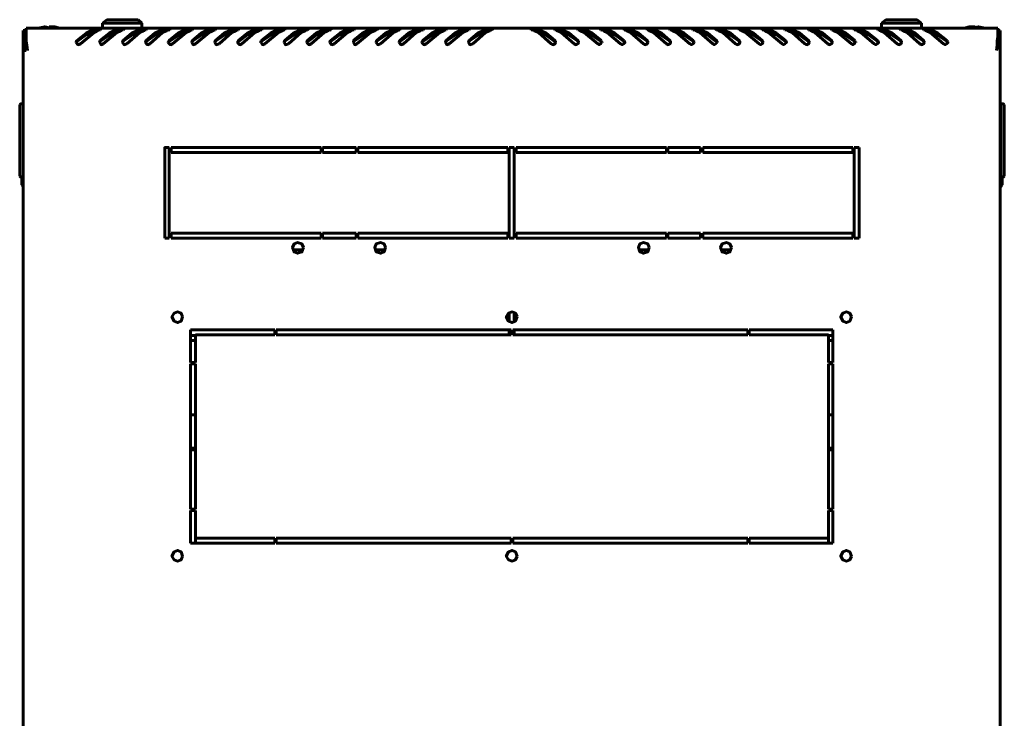
# Model space of a CAD drawing. Units: millimetres. Extents: x -61 to 2255, y -2930 to 1120.
# Drawn here: x 601 to 1199, y -2506 to -2082 of the extents above; entities that cross this region are included whole.
import ezdxf

# ---------------------------------------------------------------- set-up
doc = ezdxf.new("R2010")
doc.units = ezdxf.units.MM
doc.layers.add('Шкаф ШТК-М-42.6.8-1ААА вид сверху', color=7, linetype='Continuous', lineweight=60)

# ---------------------------------------------------------------- blocks, each defined once
blk = doc.blocks.new('SKAT-UPS 10000 SNMP комплекс сверху')
at = {"layer": 'Шкаф ШТК-М-42.6.8-1ААА вид сверху', "color": 7}
for points in [[(-279.58, 399.96), (-283.49, 400.83), (-287.39, 399.96)], [(-274.38, 399.96), (-277.41, 400.83), (-280.88, 400.83)], [(-248.35, 403), (-245.75, 405.17)], [(-248.35, 403), (-224.49, 403)], [(-248.35, 399.96), (-248.35, 403)], [(-245.75, 405.17), (-226.66, 405.17)], [(-224.49, 403), (-226.66, 405.17)], [(-224.49, 399.96), (-224.49, 403)], [(224.49, 403), (227.09, 405.17)], [(224.49, 403), (248.78, 403)], [(224.49, 399.96), (224.49, 403)], [(227.09, 405.17), (246.18, 405.17)], [(248.78, 403), (246.18, 405.17)], [(248.78, 399.96), (248.78, 403)], [(281.32, 400.83), (277.85, 400.83), (274.81, 399.96)], [(287.39, 399.96), (283.49, 400.83), (279.58, 399.96)], [(-296.5, -398.66), (-296.5, 398.66)], [(-295.2, 398.66), (-296.5, 398.66)], [(-295.2, 389.98), (-295.2, 398.66)], [(-294.76, 399.96), (295.2, 399.96)], [(-294.76, 399.96), (-294.76, 394.75)], [(-294.33, 389.55), (-294.76, 392.15), (-294.76, 394.75)], [(-263.97, 392.59), (-258.33, 396.92), (-252.25, 399.96)], [(-263.53, 392.15), (-258.33, 396.06), (-251.82, 398.66)], [(-251.82, 398.23), (-253.55, 397.36), (-261.8, 390.42)], [(-251.82, 399.96), (-252.25, 399.96)], [(-249.22, 399.53), (-249.65, 399.96), (-251.82, 399.96)], [(-251.39, 398.66), (-251.82, 398.23)], [(-251.39, 398.66), (-251.82, 398.66)], [(-250.95, 398.66), (-251.39, 398.66)], [(-250.52, 399.09), (-250.95, 398.66)], [(-249.65, 399.09), (-250.52, 399.09)], [(-250.08, 392.59), (-244.44, 396.92), (-238.37, 399.96)], [(-249.65, 399.09), (-249.22, 399.53)], [(-249.65, 392.15), (-244.01, 396.06), (-237.94, 398.66)], [(-237.5, 398.23), (-239.67, 397.36), (-247.91, 390.42)], [(-237.94, 399.96), (-238.37, 399.96)], [(-235.33, 399.53), (-235.77, 399.96), (-237.94, 399.96)], [(-237.07, 398.66), (-237.94, 398.66)], [(-237.07, 398.66), (-237.5, 398.23)], [(-236.64, 398.66), (-237.07, 398.66)], [(-236.64, 399.09), (-236.64, 398.66)], [(-235.77, 399.09), (-236.64, 399.09)], [(-235.77, 392.59), (-230.56, 396.92), (-224.06, 399.96)], [(-235.77, 399.09), (-235.33, 399.53)], [(-235.77, 392.15), (-230.13, 396.06), (-224.06, 398.66)], [(-223.62, 398.23), (-225.79, 397.36), (-233.6, 390.42)], [(-224.06, 399.96), (-224.06, 400.39)], [(-221.45, 399.53), (-221.89, 399.96), (-224.06, 399.96)], [(-223.19, 398.66), (-224.06, 398.66)], [(-223.19, 398.66), (-223.62, 398.23)], [(-222.75, 398.66), (-223.19, 398.66)], [(-222.32, 399.09), (-222.75, 398.66)], [(-221.89, 399.09), (-222.32, 399.09)], [(-221.89, 392.59), (-216.68, 396.92), (-210.17, 399.96)], [(-221.89, 399.09), (-221.45, 399.53)], [(-221.45, 392.15), (-216.25, 396.06), (-209.74, 398.66)], [(-209.74, 398.23), (-211.91, 397.36), (-219.72, 390.42)], [(-209.74, 399.96), (-210.17, 399.96)], [(-207.14, 399.53), (-207.57, 399.96), (-209.74, 399.96)], [(-209.31, 398.66), (-209.74, 398.23)], [(-209.31, 398.66), (-209.74, 398.66)], [(-208.87, 398.66), (-209.31, 398.66)], [(-208.44, 399.09), (-208.87, 398.66)], [(-207.57, 399.09), (-208.44, 399.09)], [(-208.01, 392.59), (-202.37, 396.92), (-196.29, 399.96)], [(-207.57, 399.09), (-207.14, 399.53)], [(-207.57, 392.15), (-201.93, 396.06), (-195.86, 398.66)], [(-195.86, 398.23), (-197.59, 397.36), (-205.84, 390.42)], [(-195.86, 399.96), (-196.29, 399.96)], [(-193.26, 399.53), (-193.69, 399.96), (-195.86, 399.96)], [(-194.99, 398.66), (-195.86, 398.23)], [(-194.99, 398.66), (-195.86, 398.66)], [(-194.99, 398.66), (-194.99, 399.09)], [(-194.56, 399.09), (-194.99, 398.66)], [(-193.69, 399.09), (-194.56, 399.09)], [(-193.69, 392.59), (-188.48, 396.92), (-182.41, 399.96)], [(-193.69, 399.09), (-193.26, 399.53)], [(-193.69, 392.15), (-188.05, 396.06), (-181.98, 398.66)], [(-181.54, 398.23), (-183.71, 397.36), (-191.96, 390.42)], [(-181.98, 399.96), (-182.41, 399.96)], [(-179.37, 399.53), (-179.81, 399.96), (-181.98, 399.96)], [(-181.11, 398.66), (-181.98, 398.66)], [(-181.11, 398.66), (-181.54, 398.23)], [(-180.68, 398.66), (-181.11, 398.66)], [(-180.68, 399.09), (-180.68, 398.66)], [(-179.81, 399.09), (-180.68, 399.09)], [(-179.81, 392.59), (-174.6, 396.92), (-168.1, 399.96)], [(-179.81, 399.09), (-179.37, 399.53)], [(-179.81, 392.15), (-174.17, 396.06), (-167.66, 398.66)], [(-167.66, 398.23), (-169.83, 397.36), (-177.64, 390.42)], [(-167.66, 399.96), (-168.1, 399.96)], [(-165.49, 399.53), (-165.93, 399.96), (-167.66, 399.96)], [(-167.23, 398.66), (-167.66, 398.66)], [(-167.23, 398.66), (-167.66, 398.23)], [(-166.79, 398.66), (-167.23, 398.66)], [(-166.36, 399.09), (-166.79, 398.66)], [(-165.93, 399.09), (-166.36, 399.09)], [(-165.93, 392.59), (-160.29, 396.92), (-154.21, 399.96)], [(-165.93, 399.09), (-165.49, 399.53)], [(-165.49, 392.15), (-160.29, 396.06), (-153.78, 398.66)], [(-153.78, 398.23), (-155.95, 397.36), (-163.76, 390.42)], [(-153.78, 399.96), (-154.21, 399.96)], [(-151.18, 399.53), (-151.61, 399.96), (-153.78, 399.96)], [(-153.35, 398.66), (-153.78, 398.23)], [(-153.35, 398.66), (-153.78, 398.66)], [(-152.91, 398.66), (-153.35, 398.66)], [(-152.48, 399.09), (-152.91, 398.66)], [(-151.61, 399.09), (-152.48, 399.09)], [(-152.05, 392.59), (-146.41, 396.92), (-140.33, 399.96)], [(-151.61, 399.09), (-151.18, 399.53)], [(-151.61, 392.15), (-145.97, 396.06), (-139.9, 398.66)], [(-139.47, 398.23), (-141.63, 397.36), (-149.88, 390.42)], [(-139.9, 399.96), (-140.33, 399.96)], [(-137.3, 399.53), (-137.73, 399.96), (-139.9, 399.96)], [(-139.03, 398.66), (-139.9, 398.66)], [(-139.03, 398.66), (-139.47, 398.23)], [(-138.6, 398.66), (-139.03, 398.66)], [(-138.6, 399.09), (-138.6, 398.66)], [(-137.73, 399.09), (-138.6, 399.09)], [(-137.73, 392.59), (-132.52, 396.92), (-126.02, 399.96)], [(-137.73, 399.09), (-137.3, 399.53)], [(-137.73, 392.15), (-132.09, 396.06), (-126.02, 398.66)], [(-125.58, 398.23), (-127.75, 397.36), (-135.56, 390.42)], [(-126.02, 399.96), (-126.02, 400.39)], [(-123.42, 399.53), (-123.85, 399.96), (-126.02, 399.96)], [(-125.15, 398.66), (-126.02, 398.66)], [(-125.15, 398.66), (-125.58, 398.23)], [(-124.72, 398.66), (-125.15, 398.66)], [(-124.28, 399.09), (-124.72, 398.66)], [(-123.85, 399.09), (-124.28, 399.09)], [(-123.85, 392.59), (-118.64, 396.92), (-112.14, 399.96)], [(-123.85, 399.09), (-123.42, 399.53)], [(-123.42, 392.15), (-118.21, 396.06), (-111.7, 398.66)], [(-111.7, 398.23), (-113.87, 397.36), (-121.68, 390.42)], [(-111.7, 399.96), (-112.14, 399.96)], [(-109.1, 399.53), (-109.97, 399.96), (-111.7, 399.96)], [(-111.27, 398.66), (-111.7, 398.23)], [(-111.27, 398.66), (-111.7, 398.66)], [(-110.84, 398.66), (-111.27, 398.66)], [(-110.4, 399.09), (-110.84, 398.66)], [(-109.53, 399.09), (-110.4, 399.09)], [(-109.97, 392.59), (-104.33, 396.92), (-98.25, 399.96)], [(-109.53, 399.09), (-109.53, 399.53), (-109.1, 399.53)], [(-109.53, 392.15), (-104.33, 396.06), (-97.82, 398.66)], [(-97.82, 398.23), (-99.56, 397.36), (-107.8, 390.42)], [(-97.82, 399.96), (-98.25, 399.96)], [(-95.22, 399.53), (-95.65, 399.96), (-97.82, 399.96)], [(-97.39, 398.66), (-97.82, 398.66)], [(-97.39, 398.66), (-97.82, 398.23)], [(-96.95, 398.66), (-97.39, 398.66)], [(-96.52, 399.09), (-96.95, 398.66)], [(-95.65, 399.09), (-96.52, 399.09)], [(-96.09, 392.59), (-90.45, 396.92), (-84.37, 399.96)], [(-95.65, 399.09), (-95.22, 399.53)], [(-95.65, 392.15), (-90.01, 396.06), (-83.94, 398.66)], [(-83.51, 398.23), (-85.67, 397.36), (-93.92, 390.42)], [(-83.94, 399.96), (-84.37, 399.96)], [(-81.34, 399.53), (-81.77, 399.96), (-83.94, 399.96)], [(-83.07, 398.66), (-83.94, 398.66)], [(-83.07, 398.66), (-83.51, 398.23)], [(-82.64, 398.66), (-83.07, 398.66)], [(-82.64, 399.09), (-82.64, 398.66)], [(-81.77, 399.09), (-82.64, 399.09)], [(-81.77, 392.59), (-76.57, 396.92), (-70.06, 399.96)], [(-81.77, 399.09), (-81.34, 399.53)], [(-81.77, 392.15), (-76.13, 396.06), (-70.06, 398.66)], [(-69.62, 398.23), (-71.79, 397.36), (-79.6, 390.42)], [(-70.06, 399.96), (-70.06, 400.39)], [(-67.46, 399.53), (-67.89, 399.96), (-70.06, 399.96)], [(-69.19, 398.66), (-70.06, 398.66)], [(-69.19, 398.66), (-69.62, 398.23)], [(-68.76, 398.66), (-69.19, 398.66)], [(-68.32, 399.09), (-68.76, 398.66)], [(-67.89, 399.09), (-68.32, 399.09)], [(-67.89, 392.59), (-62.68, 396.92), (-56.18, 399.96)], [(-67.89, 399.09), (-67.46, 399.53)], [(-67.46, 392.15), (-62.25, 396.06), (-55.74, 398.66)], [(-55.74, 398.23), (-57.91, 397.36), (-65.72, 390.42)], [(-55.74, 399.96), (-56.18, 399.96)], [(-53.14, 399.53), (-53.57, 399.96), (-55.74, 399.96)], [(-55.31, 398.66), (-55.74, 398.23)], [(-55.31, 398.66), (-55.74, 398.66)], [(-54.88, 398.66), (-55.31, 398.66)], [(-54.44, 399.09), (-54.88, 398.66)], [(-53.57, 399.09), (-54.44, 399.09)], [(-54.01, 392.59), (-48.37, 396.92), (-42.3, 399.96)], [(-53.57, 399.09), (-53.14, 399.53)], [(-53.57, 392.15), (-47.93, 396.06), (-41.86, 398.66)], [(-41.86, 398.23), (-43.6, 397.36), (-51.84, 390.42)], [(-41.86, 399.96), (-42.3, 399.96)], [(-39.26, 399.53), (-39.69, 399.96), (-41.86, 399.96)], [(-40.99, 398.66), (-41.86, 398.23)], [(-40.99, 398.66), (-41.86, 398.66)], [(-40.99, 398.66), (-40.99, 399.09)], [(-40.56, 399.09), (-40.99, 398.66)], [(-39.69, 399.09), (-40.56, 399.09)], [(-39.69, 392.59), (-34.49, 396.92), (-28.41, 399.96)], [(-39.69, 399.09), (-39.26, 399.53)], [(-39.69, 392.15), (-34.05, 396.06), (-27.98, 398.66)], [(-27.55, 398.23), (-29.72, 397.36), (-37.96, 390.42)], [(-27.98, 399.96), (-28.41, 399.96)], [(-25.38, 399.53), (-25.81, 399.96), (-27.98, 399.96)], [(-27.11, 398.66), (-27.98, 398.66)], [(-27.11, 398.66), (-27.55, 398.23)], [(-26.68, 398.66), (-27.11, 398.66)], [(-25.81, 399.09), (-26.68, 399.09)], [(-26.68, 399.09), (-26.68, 398.66)], [(-25.81, 392.59), (-20.61, 396.92), (-14.1, 399.96)], [(-25.81, 399.09), (-25.38, 399.53)], [(-25.81, 392.15), (-20.17, 396.06), (-13.66, 398.66)], [(-13.66, 398.23), (-15.83, 397.36), (-23.64, 390.42)], [(-13.66, 399.96), (-14.1, 399.96)], [(-11.5, 399.53), (-11.93, 399.96), (-13.66, 399.96)], [(-13.23, 398.66), (-13.66, 398.23)], [(-13.23, 398.66), (-13.66, 398.66)], [(-12.8, 398.66), (-13.23, 398.66)], [(-12.36, 399.09), (-12.8, 398.66)], [(-11.93, 399.09), (-12.36, 399.09)], [(-11.93, 399.09), (-11.5, 399.53)], [(14.1, 399.96), (11.93, 399.96), (11.5, 399.53)], [(11.5, 399.53), (11.93, 399.09)], [(12.8, 399.09), (11.93, 399.09)], [(13.23, 398.66), (12.8, 399.09)], [(13.66, 398.66), (13.23, 398.66)], [(14.1, 398.23), (13.66, 398.66)], [(14.1, 398.66), (13.66, 398.66)], [(14.53, 399.96), (14.1, 399.96)], [(14.1, 398.66), (20.61, 396.06), (25.81, 392.15)], [(24.08, 390.42), (16.27, 397.36), (14.1, 398.23)], [(14.53, 399.96), (21.04, 396.92), (26.24, 392.59)], [(28.41, 399.96), (26.24, 399.96), (25.81, 399.53)], [(25.81, 399.53), (26.24, 399.09)], [(26.68, 399.09), (26.24, 399.09)], [(27.11, 398.66), (26.68, 399.09)], [(27.55, 398.66), (27.11, 398.66)], [(28.41, 398.66), (27.55, 398.66)], [(27.98, 398.23), (27.55, 398.66)], [(37.96, 390.42), (30.15, 397.36), (27.98, 398.23)], [(28.41, 399.96), (28.41, 400.39)], [(28.41, 399.96), (34.92, 396.92), (40.13, 392.59)], [(28.41, 398.66), (34.49, 396.06), (40.13, 392.15)], [(42.3, 399.96), (40.13, 399.96), (39.69, 399.53)], [(39.69, 399.53), (40.13, 399.09)], [(40.99, 399.09), (40.13, 399.09)], [(40.99, 398.66), (40.99, 399.09)], [(41.43, 398.66), (40.99, 398.66)], [(41.86, 398.23), (41.43, 398.66)], [(42.3, 398.66), (41.43, 398.66)], [(52.27, 390.42), (44.03, 397.36), (41.86, 398.23)], [(42.73, 399.96), (42.3, 399.96)], [(42.3, 398.66), (48.37, 396.06), (54.01, 392.15)], [(42.73, 399.96), (48.8, 396.92), (54.44, 392.59)], [(56.18, 399.96), (54.01, 399.96), (53.57, 399.53)], [(53.57, 399.53), (54.01, 399.09)], [(54.88, 399.09), (54.01, 399.09)], [(55.31, 398.66), (54.88, 399.09)], [(55.74, 398.66), (55.31, 398.66)], [(56.18, 398.23), (55.74, 398.66)], [(56.18, 398.66), (55.74, 398.66)], [(56.61, 399.96), (56.18, 399.96)], [(56.18, 398.66), (62.68, 396.06), (67.89, 392.15)], [(66.15, 390.42), (57.91, 397.36), (56.18, 398.23)], [(56.61, 399.96), (62.68, 396.92), (68.32, 392.59)], [(70.06, 399.96), (68.32, 399.96), (67.89, 399.53)], [(67.89, 399.53), (68.32, 399.09)], [(68.76, 399.09), (68.32, 399.09)], [(69.19, 398.66), (68.76, 399.09)], [(69.62, 398.66), (69.19, 398.66)], [(70.06, 398.23), (69.62, 398.66)], [(70.06, 398.66), (69.62, 398.66)], [(70.49, 399.96), (70.06, 399.96)], [(70.06, 398.66), (76.57, 396.06), (82.2, 392.15)], [(80.04, 390.42), (72.23, 397.36), (70.06, 398.23)], [(70.49, 399.96), (77, 396.92), (82.2, 392.59)], [(84.37, 399.96), (82.2, 399.96), (81.77, 399.53)], [(81.77, 399.53), (82.2, 399.09)], [(83.07, 399.09), (82.2, 399.09)], [(83.07, 398.66), (83.07, 399.09)], [(83.51, 398.66), (83.07, 398.66)], [(84.37, 398.66), (83.51, 398.66)], [(83.94, 398.23), (83.51, 398.66)], [(93.92, 390.42), (86.11, 397.36), (83.94, 398.23)], [(84.81, 399.96), (84.37, 399.96)], [(84.37, 398.66), (90.45, 396.06), (96.09, 392.15)], [(84.81, 399.96), (90.88, 396.92), (96.09, 392.59)], [(98.25, 399.96), (96.09, 399.96), (95.65, 399.53)], [(95.65, 399.53), (96.09, 399.09)], [(96.95, 399.09), (96.09, 399.09)], [(96.95, 398.66), (96.95, 399.09)], [(97.39, 398.66), (96.95, 398.66)], [(98.25, 398.23), (97.39, 398.66)], [(98.25, 398.66), (97.39, 398.66)], [(98.69, 399.96), (98.25, 399.96)], [(98.25, 398.66), (104.33, 396.06), (109.97, 392.15)], [(108.23, 390.42), (99.99, 397.36), (98.25, 398.23)], [(98.69, 399.96), (104.76, 396.92), (110.4, 392.59)], [(112.14, 399.96), (109.97, 399.96), (109.53, 399.53)], [(109.53, 399.53), (109.97, 399.09)], [(110.84, 399.09), (109.97, 399.09)], [(111.27, 398.66), (110.84, 399.09)], [(111.7, 398.66), (111.27, 398.66)], [(112.14, 398.66), (111.7, 398.66)], [(112.14, 398.23), (111.7, 398.66)], [(112.57, 399.96), (112.14, 399.96)], [(112.14, 398.66), (118.64, 396.06), (123.85, 392.15)], [(122.11, 390.42), (114.31, 397.36), (112.14, 398.23)], [(112.57, 399.96), (119.08, 396.92), (124.28, 392.59)], [(126.02, 399.96), (124.28, 399.96), (123.85, 399.53)], [(123.85, 399.53), (124.28, 399.09)], [(124.72, 399.09), (124.28, 399.09)], [(125.15, 398.66), (124.72, 399.09)], [(125.58, 398.66), (125.15, 398.66)], [(126.02, 398.66), (125.58, 398.66)], [(126.02, 398.23), (125.58, 398.66)], [(126.45, 399.96), (126.02, 399.96)], [(126.02, 398.66), (132.52, 396.06), (138.16, 392.15)], [(136, 390.42), (128.19, 397.36), (126.02, 398.23)], [(126.45, 399.96), (132.96, 396.92), (138.16, 392.59)], [(140.33, 399.96), (138.16, 399.96), (137.73, 399.53)], [(137.73, 399.53), (138.16, 399.09)], [(139.03, 399.09), (138.16, 399.09)], [(139.03, 398.66), (139.03, 399.09)], [(139.47, 398.66), (139.03, 398.66)], [(139.9, 398.23), (139.47, 398.66)], [(140.33, 398.66), (139.47, 398.66)], [(150.31, 390.42), (142.07, 397.36), (139.9, 398.23)], [(140.77, 399.96), (140.33, 399.96)], [(140.33, 398.66), (146.41, 396.06), (152.05, 392.15)], [(140.77, 399.96), (146.84, 396.92), (152.05, 392.59)], [(154.21, 399.96), (152.05, 399.96), (151.61, 399.53)], [(151.61, 399.53), (152.05, 399.09)], [(152.91, 399.09), (152.05, 399.09)], [(153.35, 398.66), (152.91, 399.09)], [(154.21, 398.66), (153.35, 398.66)], [(153.78, 398.66), (153.35, 398.66)], [(154.21, 398.23), (153.78, 398.66)], [(154.65, 399.96), (154.21, 399.96)], [(154.21, 398.66), (160.72, 396.06), (165.93, 392.15)], [(164.19, 390.42), (155.95, 397.36), (154.21, 398.23)], [(154.65, 399.96), (160.72, 396.92), (166.36, 392.59)], [(168.1, 399.96), (165.93, 399.96), (165.49, 399.53)], [(165.49, 399.53), (165.93, 399.09)], [(166.79, 399.09), (165.93, 399.09)], [(167.23, 398.66), (166.79, 399.09)], [(167.66, 398.66), (167.23, 398.66)], [(168.1, 398.66), (167.66, 398.66)], [(168.1, 398.23), (167.66, 398.66)], [(168.53, 399.96), (168.1, 399.96)], [(168.1, 398.66), (174.6, 396.06), (179.81, 392.15)], [(178.07, 390.42), (170.27, 397.36), (168.1, 398.23)], [(168.53, 399.96), (175.04, 396.92), (180.24, 392.59)], [(182.41, 399.96), (180.24, 399.96), (179.81, 399.53)], [(179.81, 399.53), (180.24, 399.09)], [(180.68, 399.09), (180.24, 399.09)], [(181.11, 398.66), (180.68, 399.09)], [(181.54, 398.66), (181.11, 398.66)], [(182.41, 398.66), (181.54, 398.66)], [(181.98, 398.23), (181.54, 398.66)], [(191.96, 390.42), (184.15, 397.36), (181.98, 398.23)], [(182.41, 399.96), (182.41, 400.39)], [(182.41, 399.96), (188.92, 396.92), (194.12, 392.59)], [(182.41, 398.66), (188.48, 396.06), (194.12, 392.15)], [(196.29, 399.96), (194.12, 399.96), (193.69, 399.53)], [(193.69, 399.53), (194.12, 399.09)], [(194.99, 399.09), (194.12, 399.09)], [(194.99, 398.66), (194.99, 399.09)], [(195.43, 398.66), (194.99, 398.66)], [(196.29, 398.66), (195.43, 398.66)], [(195.86, 398.23), (195.43, 398.66)], [(206.27, 390.42), (198.03, 397.36), (195.86, 398.23)], [(196.73, 399.96), (196.29, 399.96)], [(196.29, 398.66), (202.37, 396.06), (208.01, 392.15)], [(196.73, 399.96), (202.8, 396.92), (208.44, 392.59)], [(210.17, 399.96), (208.01, 399.96), (207.57, 399.53)], [(207.57, 399.53), (208.01, 399.09)], [(208.87, 399.09), (208.01, 399.09)], [(209.31, 398.66), (208.87, 399.09)], [(209.74, 398.66), (209.31, 398.66)], [(210.17, 398.66), (209.74, 398.66)], [(210.17, 398.23), (209.74, 398.66)], [(210.61, 399.96), (210.17, 399.96)], [(210.17, 398.66), (216.68, 396.06), (221.89, 392.15)], [(220.15, 390.42), (211.91, 397.36), (210.17, 398.23)], [(210.61, 399.96), (216.68, 396.92), (222.32, 392.59)], [(224.06, 399.96), (222.32, 399.96), (221.89, 399.53)], [(221.89, 399.53), (222.32, 399.09)], [(222.75, 399.09), (222.32, 399.09)], [(223.19, 398.66), (222.75, 399.09)], [(223.62, 398.66), (223.19, 398.66)], [(224.06, 398.66), (223.62, 398.66)], [(224.06, 398.23), (223.62, 398.66)], [(224.49, 399.96), (224.06, 399.96)], [(224.06, 398.66), (230.56, 396.06), (236.2, 392.15)], [(234.03, 390.42), (226.22, 397.36), (224.06, 398.23)], [(224.49, 399.96), (231, 396.92), (236.2, 392.59)], [(238.37, 399.96), (236.2, 399.96), (235.77, 399.53)], [(235.77, 399.53), (236.2, 399.09)], [(237.07, 399.09), (236.2, 399.09)], [(237.07, 398.66), (237.07, 399.09)], [(237.5, 398.66), (237.07, 398.66)], [(237.94, 398.23), (237.5, 398.66)], [(238.37, 398.66), (237.5, 398.66)], [(247.91, 390.42), (240.11, 397.36), (237.94, 398.23)], [(238.81, 399.96), (238.37, 399.96)], [(238.37, 398.66), (244.44, 396.06), (250.08, 392.15)], [(238.81, 399.96), (244.88, 396.92), (250.08, 392.59)], [(252.25, 399.96), (250.08, 399.96), (249.65, 399.53)], [(249.65, 399.53), (250.08, 399.09)], [(252.25, 398.23), (251.39, 398.66), (250.95, 399.09), (250.08, 399.09)], [(252.25, 398.66), (251.39, 398.66)], [(252.69, 399.96), (252.25, 399.96)], [(252.25, 398.66), (258.33, 396.06), (263.97, 392.15)], [(262.23, 390.42), (253.99, 397.36), (252.25, 398.23)], [(252.69, 399.96), (258.76, 396.92), (264.4, 392.59)], [(294.76, 390.85), (294.76, 392.15), (295.2, 394.75)], [(295.2, 399.96), (295.2, 394.75)], [(295.63, 390.42), (295.63, 398.66)], [(296.5, 398.66), (295.63, 398.66)], [(296.5, -398.66), (296.5, 398.66)], [(-296.07, 386.51), (-296.07, 389.98), (-296.5, 391.72)], [(-296.5, 391.72), (-295.2, 391.72)], [(-295.2, 388.25), (-295.2, 391.72)], [(-294.76, 393.89), (-294.76, 386.51)], [(-294.76, 389.98), (-294.33, 389.98), (-294.76, 389.98)], [(-294.33, 387.38), (-294.76, 388.68), (-294.76, 389.98)], [(-293.9, 386.51), (-294.33, 389.55)], [(-263.97, 392.59), (-264.4, 391.72)], [(-263.97, 392.15), (-264.4, 391.28)], [(-264.4, 391.72), (-264.4, 391.28)], [(-264.4, 391.28), (-264.4, 391.72)], [(-264.4, 391.28), (-263.1, 389.98), (-261.8, 390.42)], [(-263.53, 392.15), (-263.97, 392.15)], [(-250.08, 391.72), (-250.52, 391.28)], [(-250.52, 391.28), (-250.08, 391.28)], [(-250.08, 392.59), (-250.08, 391.72)], [(-250.08, 392.15), (-250.08, 391.28)], [(-249.65, 392.15), (-250.08, 392.15)], [(-250.08, 391.28), (-250.08, 391.72)], [(-250.08, 391.28), (-249.22, 389.98), (-247.91, 390.42)], [(-235.77, 392.59), (-236.2, 391.72)], [(-235.77, 392.15), (-236.2, 391.28)], [(-236.2, 391.72), (-236.2, 391.28)], [(-236.2, 391.28), (-236.2, 391.72)], [(-236.2, 391.28), (-236.2, 391.72)], [(-236.2, 391.28), (-235.33, 389.98), (-233.6, 390.42)], [(-235.77, 392.15), (-235.77, 392.59)], [(-221.89, 392.59), (-222.32, 391.72)], [(-221.89, 392.15), (-222.32, 391.28)], [(-222.32, 391.28), (-222.32, 391.72)], [(-222.32, 391.28), (-222.32, 391.72)], [(-222.32, 391.72), (-222.32, 391.28)], [(-222.32, 391.28), (-221.02, 389.98), (-219.72, 390.42)], [(-221.45, 392.15), (-221.89, 392.15)], [(-208.01, 392.59), (-208.44, 391.72)], [(-208.01, 392.15), (-208.44, 391.28)], [(-208.44, 391.28), (-208.44, 391.72)], [(-208.44, 391.28), (-208.44, 391.72)], [(-208.44, 391.72), (-208.44, 391.28)], [(-208.44, 391.28), (-207.14, 389.98), (-205.84, 390.42)], [(-207.57, 392.15), (-208.01, 392.15)], [(-193.69, 392.59), (-194.12, 391.72)], [(-193.69, 392.15), (-194.12, 391.28)], [(-194.12, 391.28), (-194.12, 391.72)], [(-194.12, 391.28), (-194.12, 391.72)], [(-194.12, 391.72), (-194.12, 391.28)], [(-194.12, 391.28), (-193.26, 389.98), (-191.96, 390.42)], [(-193.69, 392.15), (-193.69, 392.59)], [(-179.81, 392.59), (-180.24, 391.72)], [(-179.81, 392.15), (-180.24, 391.28)], [(-180.24, 391.28), (-180.24, 391.72)], [(-180.24, 391.72), (-180.24, 391.28)], [(-180.24, 391.28), (-180.24, 391.72)], [(-180.24, 391.28), (-179.37, 389.98), (-177.64, 390.42)], [(-179.81, 392.15), (-179.81, 392.59)], [(-165.93, 392.59), (-166.36, 391.72)], [(-165.93, 392.15), (-166.36, 391.28)], [(-166.36, 391.72), (-166.36, 391.28)], [(-166.36, 391.28), (-166.36, 391.72)], [(-166.36, 391.28), (-166.36, 391.72)], [(-166.36, 391.28), (-165.06, 389.98), (-163.76, 390.42)], [(-165.49, 392.15), (-165.93, 392.15)], [(-152.05, 391.72), (-152.48, 391.28)], [(-152.48, 391.28), (-152.48, 391.72)], [(-152.48, 391.28), (-152.05, 391.28)], [(-152.05, 392.59), (-152.05, 391.72)], [(-152.05, 392.15), (-152.05, 391.28)], [(-151.61, 392.15), (-152.05, 392.15)], [(-152.05, 391.28), (-151.18, 389.98), (-149.88, 390.42)], [(-137.73, 392.59), (-138.16, 391.72)], [(-137.73, 392.15), (-138.16, 391.28)], [(-138.16, 391.72), (-138.16, 391.28)], [(-138.16, 391.28), (-138.16, 391.72)], [(-138.16, 391.28), (-138.16, 391.72)], [(-138.16, 391.28), (-137.3, 389.98), (-135.56, 390.42)], [(-137.73, 392.15), (-137.73, 392.59)], [(-123.85, 392.59), (-124.28, 391.72)], [(-123.85, 392.15), (-124.28, 391.28)], [(-124.28, 391.28), (-124.28, 391.72)], [(-124.28, 391.72), (-124.28, 391.28)], [(-124.28, 391.28), (-124.28, 391.72)], [(-124.28, 391.28), (-122.98, 389.98), (-121.68, 390.42)], [(-123.42, 392.15), (-123.85, 392.15)], [(-109.97, 392.59), (-110.4, 391.72)], [(-109.97, 392.15), (-110.4, 391.28)], [(-110.4, 391.28), (-110.4, 391.72)], [(-110.4, 391.72), (-110.4, 391.28)], [(-110.4, 391.28), (-110.4, 391.72)], [(-110.4, 391.28), (-109.1, 389.98), (-107.8, 390.42)], [(-109.53, 392.15), (-109.97, 392.15)], [(-96.09, 392.59), (-96.09, 391.72)], [(-95.65, 392.15), (-96.09, 392.15)], [(-96.09, 392.15), (-96.09, 391.28)], [(-96.09, 391.72), (-96.09, 391.28)], [(-96.09, 391.28), (-96.09, 391.72)], [(-96.09, 391.28), (-96.09, 391.72)], [(-96.09, 391.28), (-95.22, 389.98), (-93.92, 390.42)], [(-81.77, 392.59), (-82.2, 391.72)], [(-81.77, 392.15), (-82.2, 391.28)], [(-82.2, 391.72), (-82.2, 391.28)], [(-82.2, 391.28), (-82.2, 391.72)], [(-82.2, 391.28), (-82.2, 391.72)], [(-82.2, 391.28), (-81.34, 389.98), (-79.6, 390.42)], [(-81.77, 392.15), (-81.77, 392.59)], [(-67.89, 392.59), (-68.32, 391.72)], [(-67.89, 392.15), (-68.32, 391.28)], [(-68.32, 391.28), (-68.32, 391.72)], [(-68.32, 391.72), (-68.32, 391.28)], [(-68.32, 391.28), (-68.32, 391.72)], [(-68.32, 391.28), (-67.02, 389.98), (-65.72, 390.42)], [(-67.46, 392.15), (-67.89, 392.15)], [(-54.01, 392.59), (-54.44, 391.72)], [(-54.01, 392.15), (-54.44, 391.28)], [(-54.44, 391.72), (-54.44, 391.28)], [(-54.44, 391.28), (-54.44, 391.72)], [(-54.44, 391.28), (-54.44, 391.72)], [(-54.44, 391.28), (-53.14, 389.98), (-51.84, 390.42)], [(-53.57, 392.15), (-54.01, 392.15)], [(-39.69, 392.59), (-40.13, 391.72)], [(-39.69, 392.15), (-40.13, 391.28)], [(-40.13, 391.72), (-40.13, 391.28)], [(-40.13, 391.28), (-40.13, 391.72)], [(-40.13, 391.28), (-40.13, 391.72)], [(-40.13, 391.28), (-39.26, 389.98), (-37.96, 390.42)], [(-39.69, 392.15), (-39.69, 392.59)], [(-25.81, 392.59), (-26.24, 391.72)], [(-25.81, 392.15), (-26.24, 391.28)], [(-26.24, 391.28), (-26.24, 391.72)], [(-26.24, 391.28), (-26.24, 391.72)], [(-26.24, 391.72), (-26.24, 391.28)], [(-26.24, 391.28), (-25.38, 389.98), (-23.64, 390.42)], [(-25.81, 392.15), (-25.81, 392.59)], [(24.08, 390.42), (24.94, 389.98), (26.24, 390.42), (26.68, 391.28)], [(26.24, 392.15), (25.81, 392.15)], [(26.68, 392.15), (26.24, 392.59)], [(26.68, 391.28), (26.24, 392.15)], [(26.68, 391.72), (26.68, 392.15)], [(26.68, 391.28), (26.68, 391.72)], [(26.68, 391.28), (26.68, 391.72)], [(26.68, 391.28), (26.68, 391.72)], [(37.96, 390.42), (39.26, 389.98), (40.13, 390.42), (40.56, 391.28)], [(40.13, 392.15), (40.13, 392.59)], [(40.56, 392.15), (40.13, 392.59)], [(40.56, 391.28), (40.13, 392.15)], [(40.56, 391.72), (40.56, 392.15)], [(40.56, 391.28), (40.56, 391.72)], [(40.56, 391.28), (40.56, 391.72)], [(40.56, 391.28), (40.56, 391.72)], [(52.27, 390.42), (53.14, 389.98), (54.01, 390.42), (54.44, 391.28)], [(54.44, 392.15), (54.01, 392.15)], [(54.44, 392.15), (54.44, 392.59)], [(54.44, 391.72), (54.44, 392.15)], [(54.44, 391.28), (54.44, 392.15)], [(54.88, 391.28), (54.44, 391.72)], [(54.44, 391.28), (54.88, 391.28)], [(54.88, 391.28), (54.88, 391.72)], [(66.15, 390.42), (67.02, 389.98), (67.89, 390.42), (68.76, 391.28), (68.76, 391.72)], [(68.32, 392.15), (67.89, 392.15)], [(68.32, 392.15), (68.32, 392.59)], [(68.76, 391.72), (68.32, 392.15)], [(68.76, 391.28), (68.32, 392.15)], [(68.76, 391.28), (68.76, 391.72)], [(68.76, 391.28), (68.76, 391.72)], [(80.04, 390.42), (80.9, 389.98), (82.2, 390.42), (82.64, 391.28)], [(82.2, 392.15), (82.2, 392.59)], [(82.64, 392.15), (82.2, 392.59)], [(82.64, 391.28), (82.2, 392.15)], [(82.64, 391.72), (82.64, 392.15)], [(82.64, 391.28), (82.64, 391.72)], [(82.64, 391.28), (82.64, 391.72)], [(82.64, 391.28), (82.64, 391.72)], [(93.92, 390.42), (95.22, 389.98), (96.09, 390.42), (96.52, 391.28), (96.52, 391.72)], [(96.52, 392.15), (96.09, 392.59)], [(96.09, 392.15), (96.09, 392.59)], [(96.52, 391.28), (96.09, 392.15)], [(96.52, 391.72), (96.52, 392.15)], [(96.52, 391.28), (96.52, 391.72)], [(96.52, 391.28), (96.52, 391.72)], [(108.23, 390.42), (109.1, 389.98), (109.97, 390.42), (110.84, 391.28)], [(110.4, 392.15), (109.97, 392.15)], [(110.4, 392.15), (110.4, 392.59)], [(110.84, 391.72), (110.4, 392.15)], [(110.4, 391.28), (110.4, 392.15)], [(110.84, 391.28), (110.84, 391.72)], [(110.84, 391.28), (110.84, 391.72)], [(110.84, 391.28), (110.84, 391.72)], [(122.11, 390.42), (122.98, 389.98), (123.85, 390.42), (124.72, 391.28)], [(124.28, 392.15), (123.85, 392.15)], [(124.72, 392.15), (124.28, 392.59)], [(124.72, 391.28), (124.28, 392.15)], [(124.72, 391.72), (124.72, 392.15)], [(124.72, 391.28), (124.72, 391.72)], [(124.72, 391.28), (124.72, 391.72)], [(124.72, 391.28), (124.72, 391.72)], [(136, 390.42), (136.86, 389.98), (138.16, 390.42), (138.6, 391.28), (138.6, 391.72)], [(138.6, 392.15), (138.16, 392.59)], [(138.16, 392.15), (138.16, 392.59)], [(138.6, 391.28), (138.16, 392.15)], [(138.6, 391.72), (138.6, 392.15)], [(138.6, 391.28), (138.6, 391.72)], [(138.6, 391.28), (138.6, 391.72)], [(150.31, 390.42), (151.18, 389.98), (152.05, 390.42), (152.48, 391.28)], [(152.48, 392.15), (152.05, 392.59)], [(152.05, 392.15), (152.05, 392.59)], [(152.48, 391.28), (152.05, 392.15)], [(152.48, 391.72), (152.48, 392.15)], [(152.48, 391.28), (152.48, 391.72)], [(152.48, 391.28), (152.48, 391.72)], [(152.48, 391.28), (152.48, 391.72)], [(164.19, 390.42), (165.06, 389.98), (165.93, 390.42), (166.79, 391.28), (166.79, 391.72)], [(166.36, 392.15), (165.93, 392.15)], [(166.36, 392.15), (166.36, 392.59)], [(166.79, 391.72), (166.36, 392.15)], [(166.79, 391.28), (166.36, 392.15)], [(166.79, 391.28), (166.79, 391.72)], [(166.79, 391.28), (166.79, 391.72)], [(178.07, 390.42), (178.94, 389.98), (180.24, 390.42), (180.68, 391.28)], [(180.24, 392.15), (179.81, 392.15)], [(180.68, 392.15), (180.24, 392.59)], [(180.68, 391.28), (180.24, 392.15)], [(180.68, 391.72), (180.68, 392.15)], [(180.68, 391.28), (180.68, 391.72)], [(180.68, 391.28), (180.68, 391.72)], [(180.68, 391.28), (180.68, 391.72)], [(191.96, 390.42), (193.26, 389.98), (194.12, 390.42), (194.56, 391.28), (194.56, 391.72)], [(194.56, 392.15), (194.12, 392.59)], [(194.12, 392.15), (194.12, 392.59)], [(194.56, 391.28), (194.12, 392.15)], [(194.56, 391.72), (194.56, 392.15)], [(194.56, 391.28), (194.56, 391.72)], [(194.56, 391.28), (194.56, 391.72)], [(206.27, 390.42), (207.14, 389.98), (208.01, 390.42), (208.44, 391.28)], [(208.44, 392.15), (208.01, 392.15)], [(208.44, 392.15), (208.44, 392.59)], [(208.44, 391.28), (208.44, 392.15)], [(208.44, 391.72), (208.44, 392.15)], [(208.87, 391.28), (208.44, 391.72)], [(208.44, 391.28), (208.87, 391.28)], [(208.87, 391.28), (208.87, 391.72)], [(220.15, 390.42), (221.02, 389.98), (221.89, 390.42), (222.75, 391.28), (222.75, 391.72)], [(222.32, 392.15), (221.89, 392.15)], [(222.32, 392.15), (222.32, 392.59)], [(222.75, 391.72), (222.32, 392.15)], [(222.75, 391.28), (222.32, 392.15)], [(222.75, 391.28), (222.75, 391.72)], [(222.75, 391.28), (222.75, 391.72)], [(234.03, 390.42), (234.9, 389.98), (236.2, 390.42), (236.64, 391.28)], [(236.64, 392.15), (236.2, 392.59)], [(236.2, 392.15), (236.2, 392.59)], [(236.64, 391.28), (236.2, 392.15)], [(236.64, 391.72), (236.64, 392.15)], [(236.64, 391.28), (236.64, 391.72)], [(236.64, 391.28), (236.64, 391.72)], [(236.64, 391.28), (236.64, 391.72)], [(247.91, 390.42), (249.22, 389.98), (250.08, 390.42), (250.52, 391.28)], [(250.08, 392.15), (250.08, 392.59)], [(250.52, 392.15), (250.08, 392.59)], [(250.52, 391.28), (250.08, 392.15)], [(250.52, 391.72), (250.52, 392.15)], [(250.52, 391.28), (250.52, 391.72)], [(250.52, 391.28), (250.52, 391.72)], [(250.52, 391.28), (250.52, 391.72)], [(262.23, 390.42), (263.1, 389.98), (263.97, 390.42), (264.83, 391.28), (264.83, 391.72)], [(264.4, 392.15), (263.97, 392.15)], [(264.4, 392.15), (264.4, 392.59)], [(264.4, 391.28), (264.4, 392.15)], [(264.83, 391.72), (264.4, 392.15)], [(264.83, 391.28), (264.83, 391.72)], [(264.83, 391.28), (264.83, 391.72)], [(294.76, 389.55), (294.33, 386.51)], [(294.33, 386.51), (295.2, 389.12)], [(294.76, 390.42), (294.76, 390.85)], [(294.76, 390.42), (294.76, 389.55)], [(294.76, 390.42), (296.07, 390.42)], [(294.76, 389.12), (294.76, 390.42)], [(295.2, 393.89), (295.2, 390.85)], [(295.63, 392.59), (295.2, 390.85)], [(295.2, 390.42), (295.2, 390.85)], [(295.2, 389.12), (295.63, 390.42)], [(296.5, 392.59), (295.63, 392.59)], [(296.07, 390.42), (296.5, 391.28)], [(296.5, 392.59), (296.5, 391.28)], [(-296.07, 386.51), (-294.76, 386.51)], [(-294.33, 387.38), (-293.9, 386.95)], [(-293.9, 386.51), (-293.9, 386.95)], [(-293.9, 386.51), (-293.9, 386.95)], [(-297.8, 353.98), (-298.24, 353.98), (-298.67, 353.54)], [(-298.67, 310.16), (-298.67, 353.54)], [(-296.5, 353.98), (-297.8, 353.98)], [(-296.5, 353.98), (-296.5, 309.73)], [(296.93, 309.73), (296.93, 353.98)], [(296.93, 353.98), (298.24, 353.98)], [(299.1, 353.54), (298.67, 353.98), (298.24, 353.98)], [(299.1, 353.54), (299.1, 310.16)], [(-296.5, 349.64), (-296.5, 350.07)], [(296.93, 349.64), (296.5, 349.64)], [(-208.01, 327.52), (-210.61, 327.52), (-208.01, 327.52)], [(-210.61, 272.42), (-210.61, 327.52)], [(-208.01, 327.52), (-208.01, 272.42)], [(-206.7, 327.52), (-115.61, 327.52)], [(-115.61, 327.52), (-206.7, 327.52)], [(-206.7, 324.48), (-206.7, 327.52)], [(-115.61, 324.48), (-206.7, 324.48)], [(-115.61, 327.52), (-115.61, 324.48)], [(-94.35, 327.52), (-114.74, 327.52)], [(-114.74, 327.52), (-94.35, 327.52)], [(-114.74, 324.48), (-114.74, 327.52)], [(-94.35, 324.48), (-114.74, 324.48)], [(-94.35, 327.52), (-94.35, 324.48)], [(-93.48, 327.52), (-2.39, 327.52)], [(-2.39, 327.52), (-93.48, 327.52)], [(-93.48, 324.48), (-93.48, 327.52)], [(-2.39, 324.48), (-93.48, 324.48)], [(-2.39, 327.52), (-2.39, 324.48)], [(-1.52, 327.52), (1.52, 327.52)], [(1.52, 327.52), (-1.52, 327.52)], [(-1.52, 272.42), (-1.52, 327.52)], [(1.52, 327.52), (1.52, 272.42)], [(2.82, 327.52), (93.92, 327.52)], [(93.92, 327.52), (2.82, 327.52)], [(2.82, 324.48), (2.82, 327.52)], [(93.92, 324.48), (2.82, 324.48)], [(93.92, 327.52), (93.92, 324.48)], [(94.78, 327.52), (114.74, 327.52)], [(114.74, 327.52), (94.78, 327.52)], [(94.78, 324.48), (94.78, 327.52)], [(114.74, 324.48), (94.78, 324.48)], [(114.74, 327.52), (114.74, 324.48)], [(207.14, 327.52), (116.04, 327.52)], [(116.04, 324.48), (116.04, 327.52)], [(116.04, 327.52), (207.14, 327.52)], [(207.14, 324.48), (116.04, 324.48)], [(207.14, 327.52), (207.14, 324.48)], [(211.04, 327.52), (208.01, 327.52)], [(208.01, 327.52), (211.04, 327.52)], [(208.01, 272.42), (208.01, 327.52)], [(211.04, 327.52), (211.04, 272.42)], [(-296.5, 312.77), (-296.5, 313.2)], [(296.5, 312.77), (296.93, 312.77)], [(-298.67, 310.16), (-298.24, 309.73), (-297.8, 309.73)], [(-296.5, 309.73), (-297.8, 309.73)], [(-297.37, 309.73), (-297.37, 304.96)], [(-296.5, 303.66), (-297.37, 304.96)], [(296.93, 309.73), (298.24, 309.73)], [(296.93, 303.66), (297.8, 304.96)], [(297.8, 309.73), (297.8, 304.96)], [(298.24, 309.73), (298.67, 309.73), (299.1, 310.16)], [(-206.7, 272.42), (-206.7, 275.46)], [(-206.7, 275.46), (-115.61, 275.46)], [(-115.61, 275.46), (-115.61, 272.42)], [(-114.74, 275.46), (-94.35, 275.46)], [(-114.74, 272.42), (-114.74, 275.46)], [(-94.35, 275.46), (-94.35, 272.42)], [(-93.48, 275.46), (-2.39, 275.46)], [(-93.48, 272.42), (-93.48, 275.46)], [(-2.39, 275.46), (-2.39, 272.42)], [(2.82, 275.46), (93.92, 275.46)], [(2.82, 272.42), (2.82, 275.46)], [(93.92, 275.46), (93.92, 272.42)], [(94.78, 275.46), (114.74, 275.46)], [(94.78, 272.42), (94.78, 275.46)], [(114.74, 275.46), (114.74, 272.42)], [(116.04, 275.46), (207.14, 275.46)], [(116.04, 272.42), (116.04, 275.46)], [(207.14, 275.46), (207.14, 272.42)], [(-208.01, 272.42), (-210.61, 272.42)], [(-115.61, 272.42), (-206.7, 272.42)], [(-126.45, 266.78), (-127.32, 268.95), (-129.92, 269.82), (-132.09, 268.95), (-132.96, 266.78), (-132.09, 264.18), (-129.92, 263.31), (-127.32, 264.18), (-126.45, 266.78)], [(-94.35, 272.42), (-114.74, 272.42)], [(-2.39, 272.42), (-93.48, 272.42)], [(-76.57, 266.78), (-77.43, 268.95), (-79.6, 269.82), (-82.2, 268.95), (-83.07, 266.78), (-82.2, 264.18), (-79.6, 263.31), (-77.43, 264.18), (-76.57, 266.78)], [(1.52, 272.42), (-1.52, 272.42)], [(93.92, 272.42), (2.82, 272.42)], [(83.51, 266.78), (82.64, 268.95), (80.04, 269.82), (77.87, 268.95), (77, 266.78), (77.87, 264.18), (80.04, 263.31), (82.64, 264.18), (83.51, 266.78)], [(114.74, 272.42), (94.78, 272.42)], [(207.14, 272.42), (116.04, 272.42)], [(133.39, 266.78), (132.52, 268.95), (130.36, 269.82), (127.75, 268.95), (126.89, 266.78), (127.75, 264.18), (130.36, 263.31), (132.52, 264.18), (133.39, 266.78)], [(211.04, 272.42), (208.01, 272.42)], [(-132.96, 265.48), (-126.89, 265.48)], [(-83.07, 265.48), (-76.57, 265.48)], [(77, 265.48), (83.07, 265.48)], [(127.32, 265.48), (133.39, 265.48)], [(-199.76, 224.71), (-200.63, 226.88), (-202.8, 227.74), (-204.97, 226.88), (-206.27, 224.71), (-204.97, 222.1), (-202.8, 221.24), (-200.63, 222.1), (-199.76, 224.71)], [(3.25, 224.71), (2.39, 226.88), (0.22, 227.74), (-1.95, 226.88), (-3.25, 224.71), (-1.95, 222.1), (0.22, 221.24), (2.39, 222.1), (3.25, 224.71)], [(-1.52, 221.67), (-1.52, 227.31)], [(1.52, 227.31), (1.52, 221.67)], [(206.27, 224.71), (205.4, 226.88), (203.23, 227.74), (201.06, 226.88), (199.76, 224.71), (201.06, 222.1), (203.23, 221.24), (205.4, 222.1), (206.27, 224.71)], [(-194.99, 216.9), (-143.8, 216.9)], [(-194.99, 196.94), (-194.99, 216.9)], [(-143.8, 216.9), (-143.8, 213.86)], [(-142.94, 213.86), (-142.94, 216.9)], [(-142.94, 216.9), (-0.22, 216.9)], [(-1.52, 213.86), (-1.52, 216.9)], [(-0.22, 216.9), (-0.22, 213.86)], [(0.65, 213.86), (0.65, 216.9)], [(0.65, 216.9), (143.37, 216.9)], [(1.52, 216.9), (1.52, 213.86)], [(143.37, 216.9), (143.37, 213.86)], [(144.24, 216.9), (194.99, 216.9)], [(144.24, 213.86), (144.24, 216.9)], [(194.99, 216.9), (194.99, 196.94)], [(-194.99, 213.43), (-191.96, 213.43)], [(-191.96, 210.39), (-194.99, 210.39)], [(-143.8, 213.86), (-191.96, 213.86)], [(-191.96, 213.86), (-191.96, 196.94)], [(-0.22, 213.86), (-142.94, 213.86)], [(143.37, 213.86), (0.65, 213.86)], [(192.39, 213.86), (144.24, 213.86)], [(192.39, 196.94), (192.39, 213.86)], [(192.39, 213.43), (194.99, 213.43)], [(194.99, 210.39), (192.39, 210.39)], [(-191.96, 196.94), (-194.99, 196.94)], [(-194.99, 108.02), (-194.99, 196.08)], [(-194.99, 196.08), (-191.96, 196.08)], [(-191.96, 196.08), (-191.96, 108.02)], [(194.99, 196.94), (192.39, 196.94)], [(192.39, 108.02), (192.39, 196.08)], [(192.39, 196.08), (194.99, 196.08)], [(194.99, 196.08), (194.99, 108.02)], [(-194.99, 165.28), (-191.96, 165.28)], [(192.39, 165.28), (194.99, 165.28)], [(-191.96, 144.89), (-194.99, 144.89)], [(-194.99, 144.02), (-191.96, 144.02)], [(194.99, 144.89), (192.39, 144.89)], [(192.39, 144.02), (194.99, 144.02)], [(-191.96, 108.02), (-194.99, 108.02)], [(194.99, 108.02), (192.39, 108.02)], [(-194.99, 107.15), (-191.96, 107.15)], [(-194.99, 87.19), (-194.99, 107.15)], [(-191.96, 107.15), (-191.96, 87.19)], [(192.39, 87.19), (192.39, 107.15)], [(192.39, 107.15), (194.99, 107.15)], [(194.99, 107.15), (194.99, 87.19)], [(-191.96, 90.23), (-143.8, 90.23)], [(-143.8, 90.23), (-143.8, 87.19)], [(-142.94, 90.23), (-0.22, 90.23)], [(-142.94, 87.19), (-142.94, 90.23)], [(-0.22, 90.23), (-0.22, 87.19)], [(0.65, 87.19), (0.65, 90.23)], [(0.65, 90.23), (143.37, 90.23)], [(143.37, 90.23), (143.37, 87.19)], [(144.24, 87.19), (144.24, 90.23)], [(144.24, 90.23), (192.39, 90.23)], [(-143.8, 87.19), (-194.99, 87.19)], [(-0.22, 87.19), (-142.94, 87.19)], [(143.37, 87.19), (0.65, 87.19)], [(194.99, 87.19), (144.24, 87.19)], [(-199.76, 79.38), (-200.63, 81.99), (-202.8, 82.86), (-204.97, 81.99), (-206.27, 79.38), (-204.97, 77.22), (-202.8, 76.35), (-200.63, 77.22), (-199.76, 79.38)], [(3.25, 79.38), (2.39, 81.99), (0.22, 82.86), (-1.95, 81.99), (-3.25, 79.38), (-1.95, 77.22), (0.22, 76.35), (2.39, 77.22), (3.25, 79.38)], [(206.27, 79.38), (205.4, 81.99), (203.23, 82.86), (201.06, 81.99), (199.76, 79.38), (201.06, 77.22), (203.23, 76.35), (205.4, 77.22), (206.27, 79.38)]]:
    blk.add_lwpolyline(points, dxfattribs=at)

msp = doc.modelspace()

# ---------------------------------------------------------------- block references
at = {"ltscale": 100}
msp.add_blockref('SKAT-UPS 10000 SNMP комплекс сверху', (899.79, -2486.73), dxfattribs=at)

doc.saveas('drawing.dxf')
